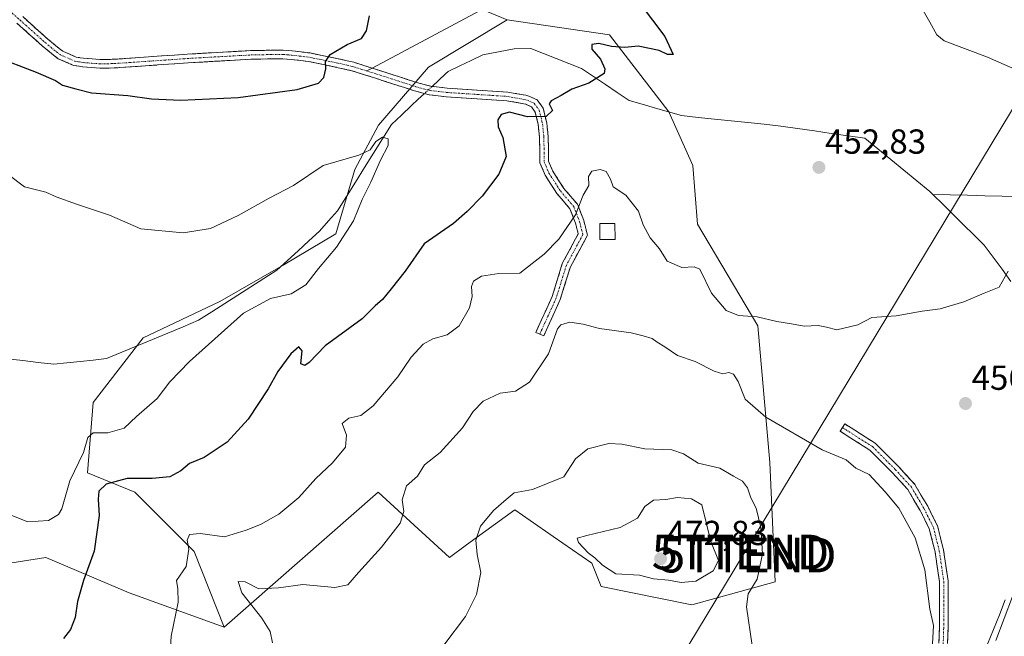
# Model space of a CAD drawing. Units: metres. Extents: x 607735 to 611194, y 4710761 to 4713128.
# Drawn here: x 609800 to 610084, y 4711163 to 4711340 of the extents above; entities that cross this region are included whole.
import ezdxf
from ezdxf.enums import TextEntityAlignment as Align

# ---------------------------------------------------------------- set-up
doc = ezdxf.new("R2010")
doc.units = ezdxf.units.M
doc.header["$MEASUREMENT"] = 0
doc.linetypes.add('TRAZO_Y_PUNTO', pattern=[1, 0.5, -0.25, 0, -0.25])
doc.linetypes.add('TRAZOSX2', pattern=[1.5, 1, -0.5])
doc.layers.get('0').update_dxf_attribs({"lineweight": 5})
for name, color, linetype, lineweight in [('Camino', 19, 'TRAZOSX2', 0), ('Camino Cxs', 19, 'Continuous', 0), ('Camino eje', 19, 'TRAZO_Y_PUNTO', 0), ('Carátula', 7, 'Continuous', 5), ('Corriente natural lineal', 142, 'Continuous', 13), ('Corriente natural lineal oculto', 19, 'TRAZO_Y_PUNTO', 13), ('Cultivos herbáceos CxS', 92, 'Continuous', 0), ('Cultivos leñosos CxS', 92, 'Continuous', 0), ('Curva de nivel maestra', 36, 'Continuous', 30), ('Curva de nivel normal', 36, 'Continuous', 0), ('Edificación ligera', 1, 'Continuous', 0), ('Edificación ligera Cxs', 1, 'Continuous', 0), ('Layer 0', 7, 'Continuous', 0), ('Matorral CxS', 135, 'Continuous', 0), ('Punto de cota en terreno', 7, 'Continuous', 0), ('Rótulo de punto de cota en terreno', 19, 'Continuous', 0), ('Tendido', 6, 'Continuous', 0), ('Torre de tendido puntual', 7, 'Continuous', 0)]:
    doc.layers.add(name, color=color, linetype=linetype, lineweight=lineweight)
doc.styles.add('Arial', font='txt', dxfattribs={"height": 0.2})

# ---------------------------------------------------------------- blocks, each defined once
blk = doc.blocks.new('5PATER')
at = {"layer": 'Carátula', "linetype": 'Continuous', "lineweight": 5}
h = blk.add_hatch(color=250, dxfattribs=at)
edge = h.paths.add_edge_path()
edge.add_ellipse((0, 0.01), major_axis=(-1.33, -1.34), ratio=0.999422, start_angle=0, end_angle=360)
blk = doc.blocks.new('5TTEND')
blk.add_text('5TTEND', height=10).set_placement((0, 0), align=Align.MIDDLE_CENTER)

msp = doc.modelspace()

# ---------------------------------------------------------------- linework, layer by layer
at = {"layer": 'Camino', "color": 19, "linetype": 'TRAZOSX2', "lineweight": 0}
for points in [[(609801.08, 4711341.25), (609808.33, 4711334.77), (609811.58, 4711332.11), (609812.61, 4711331.3), (609816.47, 4711329.62), (609817.64, 4711329.42), (609818.63, 4711329.26), (609821.07, 4711329.08), (609823.36, 4711328.9), (609825.42, 4711328.93), (609827.39, 4711328.96), (609837.33, 4711329.66), (609848.54, 4711330.43), (609857.23, 4711330.93), (609866.8, 4711331.45), (609872.62, 4711331.58), (609876.23, 4711331.61), (609878.78, 4711331.39), (609883.96, 4711330.78), (609891.7, 4711329.18), (609896.6, 4711328.09), (609901.83, 4711326.42)], [(609950.15, 4711249.74), (609949.02, 4711250.26), (609953.74, 4711260.64), (609956.67, 4711270.07), (609961.26, 4711278.61), (609960.47, 4711281.77), (609958.86, 4711285.87), (609955.1, 4711290.27), (609951.69, 4711295.59), (609950.23, 4711299.09), (609950.1, 4711306.55), (609949.71, 4711310.12), (609948.86, 4711313.77), (609947.76, 4711315.27), (609946.15, 4711315.98), (609945.6, 4711316.15), (609940.69, 4711317.01), (609931.98, 4711317.58), (609923.22, 4711318.15), (609920.88, 4711318.42), (609918.32, 4711318.72), (609916.2, 4711319.28), (609914.04, 4711319.86), (609908.96, 4711321.52), (609902.76, 4711323.5), (609895.94, 4711325.67), (609891.17, 4711326.73), (609883.56, 4711328.31), (609878.52, 4711328.91), (609876.13, 4711329.1), (609872.65, 4711329.08), (609866.9, 4711328.95), (609857.36, 4711328.43), (609848.7, 4711327.94), (609837.5, 4711327.16), (609827.49, 4711326.47), (609825.46, 4711326.43), (609823.28, 4711326.4), (609820.89, 4711326.58), (609818.34, 4711326.77), (609817.23, 4711326.96), (609815.76, 4711327.21), (609811.33, 4711329.13), (609810.01, 4711330.16), (609806.71, 4711332.86), (609799.42, 4711339.37)], [(609901.83, 4711326.42), (609903.51, 4711325.89), (609909.73, 4711323.9), (609914.76, 4711322.26), (609916.85, 4711321.69), (609918.79, 4711321.18), (609921.16, 4711320.91), (609923.44, 4711320.64), (609932.14, 4711320.07), (609940.99, 4711319.5), (609946.18, 4711318.59), (609947.02, 4711318.33), (609949.38, 4711317.29), (609951.18, 4711314.83), (609952.18, 4711310.54), (609952.59, 4711306.7), (609952.72, 4711299.61), (609953.91, 4711296.76), (609957.11, 4711291.76), (609961.03, 4711287.17), (609962.85, 4711282.53), (609963.92, 4711278.28), (609958.98, 4711269.1), (609956.09, 4711259.75), (609951.29, 4711249.22), (609950.15, 4711249.74)], [(610065.37, 4711138.81), (610064.95, 4711151.92), (610065.38, 4711165.06), (610065.38, 4711178.5), (610064.13, 4711187.03), (610062.48, 4711193.61), (610059.81, 4711198.95), (610056.3, 4711204.94), (610051.75, 4711209.9), (610045.31, 4711216.34), (610036.75, 4711221.77), (610037.42, 4711222.83)], [(610037.42, 4711222.83), (610038.09, 4711223.88), (610046.88, 4711218.31), (610053.56, 4711211.63), (610058.32, 4711206.43), (610062.01, 4711200.14), (610064.84, 4711194.48), (610066.58, 4711187.51), (610067.88, 4711178.68), (610067.88, 4711165.02), (610067.45, 4711151.92), (610067.71, 4711143.7), (610068.35, 4711140.33), (610070.71, 4711140.5), (610073.58, 4711141.41), (610077.11, 4711142.66)]]:
    msp.add_lwpolyline(points, dxfattribs=at)
at = {"layer": 'Camino Cxs', "color": 19, "linetype": 'Continuous', "lineweight": 0}
for points in [[(609801.08, 4711341.25, 450.15), (609804.71, 4711338.01, 450.91), (609808.33, 4711334.77, 451.46), (609811.58, 4711332.11, 452.07), (609812.61, 4711331.3, 452.29), (609816.47, 4711329.62, 452.71), (609817.64, 4711329.42, 452.77), (609818.63, 4711329.26, 452.82), (609821.07, 4711329.08, 452.96), (609823.36, 4711328.9, 453.09), (609825.42, 4711328.93, 453.21), (609827.39, 4711328.96, 453.32), (609832.36, 4711329.31, 453.52), (609837.33, 4711329.66, 453.55), (609841.07, 4711329.92, 453.54), (609844.8, 4711330.17, 453.48), (609848.54, 4711330.43, 453.38), (609852.88, 4711330.68, 453.17), (609857.23, 4711330.93, 452.82), (609862.01, 4711331.19, 452.35), (609866.8, 4711331.45, 451.96), (609869.71, 4711331.51, 451.76), (609872.62, 4711331.58, 451.57), (609876.23, 4711331.61, 451.36), (609878.78, 4711331.39, 451.18), (609881.37, 4711331.09, 451), (609883.96, 4711330.78, 450.75), (609887.83, 4711329.98, 450.15), (609891.7, 4711329.18, 449.26), (609894.15, 4711328.63, 448.82), (609896.6, 4711328.09, 448.47), (609900.06, 4711326.99, 448.05), (609903.51, 4711325.89, 447.55), (609906.62, 4711324.89, 447.01), (609909.73, 4711323.9, 446.56), (609912.24, 4711323.08, 446.32), (609914.76, 4711322.26, 446.34), (609916.85, 4711321.69, 446.34), (609918.79, 4711321.18, 446.46), (609921.16, 4711320.91, 446.6), (609923.44, 4711320.64, 446.8), (609927.79, 4711320.36, 447.24), (609932.14, 4711320.07, 447.65), (609936.57, 4711319.79, 448), (609940.99, 4711319.5, 448.34), (609943.59, 4711319.04, 448.7), (609946.18, 4711318.59, 449.1), (609947.02, 4711318.33, 449.22), (609949.38, 4711317.29, 449.52), (609951.18, 4711314.83, 449.75), (609952.18, 4711310.54, 450.24), (609952.59, 4711306.7, 450.95), (609952.66, 4711303.16, 451.73), (609952.72, 4711299.61, 452.25), (609953.91, 4711296.76, 452.73), (609955.51, 4711294.26, 453.13), (609957.11, 4711291.76, 453.64), (609959.07, 4711289.47, 454.27), (609961.03, 4711287.17, 454.78), (609962.85, 4711282.53, 455.4), (609963.92, 4711278.28, 455.78), (609962.27, 4711275.22, 455.8), (609960.63, 4711272.16, 455.93), (609958.98, 4711269.1, 456.07), (609957.53, 4711264.42, 456.36), (609956.09, 4711259.75, 457.11), (609954.49, 4711256.24, 458.23), (609952.89, 4711252.73, 458.97), (609951.29, 4711249.22, 459.34), (609949.02, 4711250.26, 458.99), (609950.59, 4711253.72, 458.64), (609952.17, 4711257.18, 458.08), (609953.74, 4711260.64, 457), (609955.21, 4711265.35, 456.12), (609956.67, 4711270.07, 455.86), (609958.96, 4711274.34, 455.63), (609961.26, 4711278.61, 455.46), (609960.47, 4711281.77, 455.05), (609958.86, 4711285.87, 454.55), (609956.98, 4711288.07, 454.05), (609955.1, 4711290.27, 453.52), (609953.39, 4711292.93, 453.04), (609951.69, 4711295.59, 452.59), (609950.23, 4711299.09, 452.09), (609950.16, 4711302.82, 451.6), (609950.1, 4711306.55, 450.98), (609949.71, 4711310.12, 450.37), (609948.86, 4711313.77, 449.71), (609947.76, 4711315.27, 449.55), (609946.15, 4711315.98, 449.38), (609945.6, 4711316.15, 449.32), (609940.69, 4711317.01, 448.69), (609936.34, 4711317.29, 448.21), (609931.98, 4711317.58, 447.7), (609927.6, 4711317.86, 447.23), (609923.22, 4711318.15, 446.65), (609920.88, 4711318.42, 446.35), (609918.32, 4711318.72, 446.25), (609916.2, 4711319.28, 446.22), (609914.04, 4711319.86, 446.32), (609911.5, 4711320.69, 446.39), (609908.96, 4711321.52, 446.35), (609905.86, 4711322.51, 446.56), (609902.76, 4711323.5, 447.18), (609899.35, 4711324.59, 447.86), (609895.94, 4711325.67, 448.42), (609891.17, 4711326.73, 449.11), (609887.37, 4711327.52, 450), (609883.56, 4711328.31, 450.61), (609881.04, 4711328.61, 450.95), (609878.52, 4711328.91, 451.13), (609876.13, 4711329.1, 451.29), (609872.65, 4711329.08, 451.48), (609869.78, 4711329.02, 451.65), (609866.9, 4711328.95, 451.84), (609862.13, 4711328.69, 452.19), (609857.36, 4711328.43, 452.61), (609853.03, 4711328.18, 452.97), (609848.7, 4711327.94, 453.22), (609844.97, 4711327.68, 453.36), (609841.23, 4711327.42, 453.44), (609837.5, 4711327.16, 453.44), (609834.17, 4711326.93, 453.45), (609830.83, 4711326.7, 453.42), (609827.49, 4711326.47, 453.24), (609825.46, 4711326.43, 453.13), (609823.28, 4711326.4, 453.02), (609820.89, 4711326.58, 452.86), (609818.34, 4711326.77, 452.6), (609817.23, 4711326.96, 452.51), (609815.76, 4711327.21, 452.39), (609811.33, 4711329.13, 452.39), (609810.01, 4711330.16, 452.01), (609806.71, 4711332.86, 451.34), (609803.06, 4711336.12, 450.86), (609799.42, 4711339.37, 450.22)], [(610065.23, 4711160.68, 459.9), (610065.38, 4711165.06, 459.5), (610065.38, 4711169.54, 459.24), (610065.38, 4711174.02, 459), (610065.38, 4711178.5, 458.74), (610064.75, 4711182.76, 458.58), (610064.13, 4711187.03, 458.33), (610063.31, 4711190.32, 458.14), (610062.48, 4711193.61, 457.9), (610061.15, 4711196.28, 457.84), (610059.81, 4711198.95, 457.74), (610058.06, 4711201.94, 457.65), (610056.3, 4711204.94, 457.57), (610054.03, 4711207.42, 457.71), (610051.75, 4711209.9, 457.45), (610048.53, 4711213.12, 457.56), (610045.31, 4711216.34, 457.58), (610042.45, 4711218.15, 457.46), (610039.6, 4711219.96, 457.56), (610036.75, 4711221.77, 457.68), (610038.09, 4711223.88, 457.43), (610041.02, 4711222.03, 457.36), (610043.95, 4711220.17, 457.32), (610046.88, 4711218.31, 457.31), (610050.22, 4711214.97, 457.36), (610053.56, 4711211.63, 457.37), (610055.94, 4711209.03, 457.4), (610058.32, 4711206.43, 457.43), (610060.17, 4711203.29, 457.52), (610062.01, 4711200.14, 457.59), (610063.43, 4711197.31, 457.73), (610064.84, 4711194.48, 457.87), (610065.71, 4711191, 458), (610066.58, 4711187.51, 458.08), (610067.23, 4711183.1, 458.35), (610067.88, 4711178.68, 458.65), (610067.88, 4711174.13, 458.92), (610067.88, 4711169.58, 459.14), (610067.88, 4711165.02, 459.35), (610067.73, 4711160.66, 459.54)]]:
    msp.add_polyline3d(points, dxfattribs=at)
at = {"layer": 'Camino eje', "color": 19, "linetype": 'TRAZO_Y_PUNTO', "lineweight": 0}
for points in [[(609793, 4711346.68), (609800.25, 4711340.31), (609807.52, 4711333.82), (609810.8, 4711331.14), (609811.97, 4711330.22), (609816.12, 4711328.42), (609817.44, 4711328.19), (609818.49, 4711328.02), (609820.98, 4711327.83), (609823.32, 4711327.65), (609825.44, 4711327.68), (609827.44, 4711327.72), (609837.42, 4711328.41), (609848.62, 4711329.19), (609857.3, 4711329.68), (609866.85, 4711330.2), (609872.64, 4711330.33), (609876.18, 4711330.36), (609878.65, 4711330.15), (609883.76, 4711329.55), (609891.44, 4711327.96), (609896.27, 4711326.88), (609900.29, 4711325.6)], [(609900.29, 4711325.6), (609903.14, 4711324.7), (609909.35, 4711322.71), (609914.4, 4711321.06), (609916.53, 4711320.49), (609918.56, 4711319.95), (609921.02, 4711319.67), (609923.33, 4711319.4), (609932.06, 4711318.83), (609940.84, 4711318.26), (609945.89, 4711317.37), (609946.59, 4711317.16), (609948.57, 4711316.28), (609950.02, 4711314.3), (609950.95, 4711310.33), (609951.34, 4711306.63), (609951.48, 4711299.35), (609952.8, 4711296.18), (609956.11, 4711291.02), (609959.94, 4711286.52), (609961.66, 4711282.15), (609962.59, 4711278.45), (609957.83, 4711269.58), (609954.92, 4711260.19), (609950.15, 4711249.74)], [(610037.42, 4711222.83), (610046.09, 4711217.33), (610052.66, 4711210.76), (610057.31, 4711205.68), (610060.91, 4711199.55), (610063.66, 4711194.04), (610065.36, 4711187.27), (610066.63, 4711178.59), (610066.63, 4711165.04), (610066.2, 4711151.92), (610066.47, 4711143.44), (610067.51, 4711138.16)]]:
    msp.add_lwpolyline(points, dxfattribs=at)
at = {"layer": 'Corriente natural lineal', "color": 142, "linetype": 'Continuous', "lineweight": 13}
for points in [[(610063.48, 4711289.99, 453.65), (610062.62, 4711290.83, 453.57), (610058.88, 4711293.9, 453.38), (610055.14, 4711296.98, 453.29), (610051.4, 4711300.05, 453.38), (610047.66, 4711303.13, 452.75), (610043.92, 4711306.2, 452.44), (610039.07, 4711306.91, 452.73), (610034.22, 4711307.61, 452.57), (610029.36, 4711308.32, 452.1), (610024.51, 4711309.02, 451.55), (610019.66, 4711309.73, 451.21), (610014.89, 4711310.23, 451.06), (610010.11, 4711310.73, 450.94), (610005.34, 4711311.23, 451.46), (610000.57, 4711311.72, 452), (609995.79, 4711312.22, 451.47), (609991.02, 4711312.72, 451.89), (609987.26, 4711313.81, 451.44), (609983.49, 4711314.9, 451.34), (609979.73, 4711315.99, 451.17), (609975.96, 4711317.08, 450.96), (609972.52, 4711319.39, 451.2), (609969.09, 4711321.7, 450.44), (609965.65, 4711324, 449.56), (609962.21, 4711326.31, 449.09), (609958.56, 4711327.75, 449.03), (609954.9, 4711329.19, 449.17), (609951.25, 4711330.63, 449.21), (609947.59, 4711332.07, 448.7), (609942.75, 4711331.99, 448.43), (609938.27, 4711331.11, 448.36), (609933.79, 4711330.23, 448.11), (609930.43, 4711328.64, 447.74), (609927.08, 4711327.04, 447.54), (609923.72, 4711325.45, 447.46), (609922.95, 4711324.74, 447.3), (609921.02, 4711322.94, 446.79), (609919.1, 4711321.15, 446.48)], [(609916.9, 4711319.09, 446.21), (609915.03, 4711317.35, 446.32), (609913.16, 4711315.6, 446.36), (609910.27, 4711312.9, 446.08), (609907.37, 4711310.2, 445.61), (609904.79, 4711306.05, 444.93), (609902.2, 4711301.89, 444.57), (609899.62, 4711297.74, 444.22), (609897.04, 4711293.59, 443.8), (609894.45, 4711289.43, 443.63), (609891.87, 4711285.28, 443.59), (609889.27, 4711282.36, 443.57), (609886.66, 4711279.43, 443.48), (609883.59, 4711276.61, 443.32), (609880.53, 4711273.8, 442.92), (609877.46, 4711270.98, 442.99), (609874.39, 4711268.16, 442.69), (609870.63, 4711265.76, 442.76), (609866.86, 4711263.35, 442.09), (609863.1, 4711260.95, 442.77), (609859.33, 4711258.54, 442.33), (609855.57, 4711256.14, 442.59), (609851.8, 4711253.73, 442.55), (609847.37, 4711251.89, 442.08), (609842.95, 4711250.05, 441.95), (609838.52, 4711248.21, 441.89), (609834.09, 4711246.37, 441.84), (609829.67, 4711244.53, 441.48), (609825.24, 4711242.69, 441.38), (609821.44, 4711242.28, 441.19), (609817.65, 4711241.88, 440.83), (609813.85, 4711241.47, 440.59), (609810.05, 4711241.06, 440.46), (609805.58, 4711241.6, 440.4), (609801.12, 4711242.14, 440.43), (609796.65, 4711242.68, 440.58)], [(610086, 4711264.96, 455.12), (610083.44, 4711268.44, 454.78), (610080.88, 4711271.93, 454.58), (610078.32, 4711275.41, 454.5), (610075.35, 4711278.33, 454.3), (610072.38, 4711281.24, 454.22), (610069.41, 4711284.16, 454.02), (610066.44, 4711287.07, 453.97), (610063.48, 4711289.99, 453.65)], [(610088.45, 4711289.42, 453.4), (610083.45, 4711289.54, 453.24), (610078.46, 4711289.65, 453.39), (610073.46, 4711289.76, 453.54), (610068.47, 4711289.88, 453.73), (610063.48, 4711289.99, 453.65)], [(610067.61, 4711146.97, 460.98), (610069.96, 4711147.97, 460.74), (610072.31, 4711148.97, 460.75), (610074.56, 4711152.35, 460.62), (610076.81, 4711155.73, 460.38), (610078.04, 4711158.06, 460.49), (610079.27, 4711160.38, 460.39), (610080.97, 4711164.63, 459.81), (610082.67, 4711168.89, 460.09), (610084.37, 4711173.14, 460.08)]]:
    msp.add_polyline3d(points, dxfattribs=at)
at = {"layer": 'Corriente natural lineal oculto', "color": 19, "linetype": 'TRAZO_Y_PUNTO', "lineweight": 13}
msp.add_polyline3d([(609919.1, 4711321.15, 446.48), (609916.9, 4711319.09, 446.21)], dxfattribs=at)
at = {"layer": 'Cultivos herbáceos CxS', "color": 92, "linetype": 'Continuous', "lineweight": 0}
for points in [[(609994.35, 4711401.32, 452.54), (609986.06, 4711405.1, 452.78), (609984.29, 4711404.69, 452.71), (609982.51, 4711404.28, 452.63), (609940.63, 4711396.67, 452.56), (609932.67, 4711378.82, 451.3), (609915.57, 4711368.55, 450.91), (609905.3, 4711353.14, 451.11), (609922.41, 4711348.01, 448.71), (609940.8, 4711340.32, 449.24)], [(609775.29, 4711180.28, 449.38), (609807.8, 4711185.42, 448.88), (609831.74, 4711175.15, 452.89), (609859.2, 4711165.28, 457.98), (609903.59, 4711204.24, 459.27), (609913.96, 4711194.73, 461.37), (609924.12, 4711185.42, 463.64), (609929.02, 4711188.98, 464.75), (609942.93, 4711199.11, 466.07), (609954.05, 4711191.41, 468.44), (609965.17, 4711183.7, 469.51), (609967.84, 4711177.02, 468.79), (609993.99, 4711171.69, 467.26), (610018.08, 4711178.39, 463.23), (610016.49, 4711212.8, 463.21), (610013.07, 4711252.16, 456.94), (609995.68, 4711281.48, 453.33), (609994.25, 4711298.38, 452.25), (609987.41, 4711313.78, 452.08), (609970.3, 4711336.03, 449.98), (609940.8, 4711340.32, 449.24), (609922.41, 4711348.01, 448.71)], [(609940.8, 4711340.32, 449.24), (609970.3, 4711336.03, 449.98), (609987.41, 4711313.78, 452.08), (609994.25, 4711298.38, 452.25), (609995.68, 4711281.48, 453.33), (610013.07, 4711252.16, 456.94), (610016.49, 4711212.8, 463.21), (610018.08, 4711178.39, 463.23), (609993.99, 4711171.69, 467.26), (609967.84, 4711177.02, 468.79), (609965.17, 4711183.7, 469.51), (609954.05, 4711191.41, 468.44), (609942.93, 4711199.11, 466.07), (609929.02, 4711188.98, 464.75), (609924.12, 4711185.42, 463.64), (609913.96, 4711194.73, 461.37), (609903.59, 4711204.24, 459.27), (609859.2, 4711165.28, 457.98)], [(609859.2, 4711165.28, 457.98), (609831.74, 4711175.15, 452.89), (609807.8, 4711185.42, 448.88), (609775.29, 4711180.28, 449.38), (609754.77, 4711180.28, 452.14), (609744.5, 4711204.24, 453.72), (609730.82, 4711221.36, 452.6), (609701.74, 4711224.78, 454.79), (609667.07, 4711227.67, 453.66), (609660.69, 4711228.21, 453.19), (609629.66, 4711219.7, 445.02)]]:
    msp.add_polyline3d(points, dxfattribs=at)
at = {"layer": 'Cultivos leñosos CxS', "color": 92, "linetype": 'Continuous', "lineweight": 0}
msp.add_polyline3d([(609859.2, 4711165.28, 457.98), (609850.56, 4711187.13, 456.39), (609833.45, 4711204.24, 451.05), (609819.79, 4711209.75, 447.83), (609821.42, 4711230.08, 444.15), (609835.8, 4711248.69, 442.3), (609857.92, 4711259.17, 443.57), (609876.23, 4711269.59, 443.8), (609891.38, 4711278.69, 445.37), (609896.85, 4711297.17, 444), (609903.68, 4711309.96, 445.39), (609918.08, 4711326.67, 447.42), (609940.8, 4711340.32, 449.24), (609970.3, 4711336.03, 449.98), (609987.41, 4711313.78, 452.08), (609994.25, 4711298.38, 452.25), (609995.68, 4711281.48, 453.33), (610013.07, 4711252.16, 456.94), (610016.49, 4711212.8, 463.21), (610018.08, 4711178.39, 463.23), (609993.99, 4711171.69, 467.26), (609967.84, 4711177.02, 468.79), (609965.17, 4711183.7, 469.51), (609954.05, 4711191.41, 468.44), (609942.93, 4711199.11, 466.07), (609929.02, 4711188.98, 464.75), (609924.12, 4711185.42, 463.64), (609913.96, 4711194.73, 461.37), (609903.59, 4711204.24, 459.27), (609859.2, 4711165.28, 457.98)], close=True, dxfattribs=at)
for points in [[(609940.8, 4711340.32, 449.24), (609918.08, 4711326.67, 447.42), (609903.68, 4711309.96, 445.39), (609896.85, 4711297.17, 444), (609891.38, 4711278.69, 445.37), (609876.23, 4711269.59, 443.8), (609857.92, 4711259.17, 443.57), (609835.8, 4711248.69, 442.3), (609821.42, 4711230.08, 444.15), (609819.79, 4711209.75, 447.83), (609833.45, 4711204.24, 451.05), (609850.56, 4711187.13, 456.39), (609859.2, 4711165.28, 457.98)], [(609940.8, 4711340.32, 449.24), (609970.3, 4711336.03, 449.98), (609987.41, 4711313.78, 452.08), (609994.25, 4711298.38, 452.25), (609995.68, 4711281.48, 453.33), (610013.07, 4711252.16, 456.94), (610016.49, 4711212.8, 463.21), (610018.08, 4711178.39, 463.23), (609993.99, 4711171.69, 467.26), (609967.84, 4711177.02, 468.79), (609965.17, 4711183.7, 469.51), (609954.05, 4711191.41, 468.44), (609942.93, 4711199.11, 466.07), (609929.02, 4711188.98, 464.75), (609924.12, 4711185.42, 463.64), (609913.96, 4711194.73, 461.37), (609903.59, 4711204.24, 459.27), (609859.2, 4711165.28, 457.98)]]:
    msp.add_polyline3d(points, dxfattribs=at)
at = {"layer": 'Curva de nivel maestra', "color": 36, "linetype": 'Continuous', "lineweight": 30}
for points in [[(609971.99, 4711354.45, 450), (609986.24, 4711335.5, 450), (609988.64, 4711330.37, 450), (609987, 4711330.34, 450), (609984.58, 4711331.45, 450), (609978.58, 4711332.77, 450), (609974.67, 4711332.32, 450), (609970.86, 4711332.62, 450), (609967.19, 4711333.53, 450), (609965.15, 4711333.18, 450), (609965.18, 4711331.9, 450), (609967.64, 4711329.03, 450), (609968.91, 4711326.19, 450), (609968.73, 4711324.84, 450), (609964.32, 4711322.04, 450), (609959.38, 4711320.35, 450), (609956.33, 4711318.51, 450), (609953.43, 4711316.97, 450), (609952.83, 4711316.14, 450), (609953.85, 4711314.22, 450), (609952, 4711312.49, 450), (609946.59, 4711312.42, 450), (609941.46, 4711313.68, 450), (609939.04, 4711313.06, 450), (609938.11, 4711311.48, 450), (609938.21, 4711309.47, 450), (609939.54, 4711306.42, 450), (609940.51, 4711300.9, 450), (609938.38, 4711295.86, 450), (609933.52, 4711289.51, 450), (609929.27, 4711285.11, 450), (609925.32, 4711281.63, 450), (609916.8, 4711275.82, 450), (609911.36, 4711267.86, 450), (609907.28, 4711262.85, 450), (609904.86, 4711259.73, 450), (609902.71, 4711257.93, 450), (609899, 4711254.12, 450), (609888.32, 4711246.38, 450), (609883.66, 4711241.56, 450), (609882.47, 4711240.73, 450), (609881.28, 4711241.16, 450), (609881.64, 4711244.91, 450), (609880.73, 4711246.1, 450), (609878.4, 4711244.08, 450), (609874.69, 4711238.99, 450), (609871.9, 4711233.98, 450), (609866.11, 4711225.25, 450), (609860, 4711218.63, 450), (609853.44, 4711214.2, 450), (609849.19, 4711212.44, 450), (609846.68, 4711210.4, 450), (609843.46, 4711208.67, 450), (609838.37, 4711208.1, 450), (609831.2, 4711208.12, 450), (609825.17, 4711206.48, 450), (609823.06, 4711204.45, 450), (609822.8, 4711202.22, 450), (609823.11, 4711197.52, 450), (609821.72, 4711187.22, 450), (609818.63, 4711178.78, 450), (609816.92, 4711172.7, 450), (609816.18, 4711168.11, 450), (609814.82, 4711164.6, 450), (609812.83, 4711162.04, 450)], [(609792.9, 4711329.83, 450), (609804.98, 4711325.23, 450), (609810.56, 4711322.81, 450), (609812.56, 4711321.48, 450), (609816.36, 4711320.42, 450), (609820.88, 4711319.34, 450), (609831.43, 4711318.48, 450), (609838.24, 4711317.59, 450), (609846.7, 4711317.21, 450), (609863.19, 4711317.97, 450), (609880.19, 4711320.26, 450), (609886.36, 4711322.09, 450), (609887.86, 4711323.73, 450), (609888.51, 4711326.23, 450), (609888.34, 4711328.36, 450), (609889.73, 4711330.34, 450), (609894.61, 4711333.24, 450), (609898.78, 4711334.99, 450), (609900.24, 4711337.16, 450), (609901.1, 4711341.48, 450)]]:
    msp.add_polyline3d(points, dxfattribs=at)
at = {"layer": 'Curva de nivel normal', "color": 36, "linetype": 'Continuous', "lineweight": 0}
for points in [[(610090.43, 4711324.72, 455), (610079.26, 4711329.62, 455), (610066.79, 4711334.28, 455), (610064.6, 4711336.04, 455), (610062.6, 4711339.66, 455), (610059.92, 4711344.35, 455), (610057.42, 4711350.12, 455), (610053.34, 4711360.69, 455), (610048.93, 4711365.75, 455), (610046.25, 4711369.17, 455), (610041.91, 4711374.83, 455), (610039.27, 4711380.26, 455), (610038.97, 4711383.05, 455), (610039.6, 4711384.18, 455), (610044.79, 4711386.99, 455), (610050.53, 4711389.78, 455), (610054.39, 4711390.45, 455), (610055.9, 4711391.87, 455), (610056.45, 4711394.07, 455), (610058.35, 4711394.7, 455), (610064.58, 4711394.16, 455), (610073.35, 4711394, 455), (610084.02, 4711393.51, 455), (610091.56, 4711394.88, 455)], [(609796.85, 4711295.77, 445), (609801.6, 4711292.19, 445), (609807.76, 4711290.69, 445), (609810.77, 4711289.36, 445), (609816.58, 4711287.17, 445), (609826.09, 4711284.02, 445), (609835.11, 4711280.07, 445), (609847.34, 4711278.97, 445), (609855.19, 4711280.21, 445), (609863.19, 4711283.96, 445), (609872.19, 4711288.98, 445), (609879.19, 4711292.59, 445), (609887.72, 4711298.31, 445), (609898.01, 4711301.32, 445), (609901.28, 4711302.84, 445), (609902.92, 4711305.31, 445), (609904.83, 4711306.54, 445), (609906.42, 4711306.07, 445), (609906.42, 4711304.09, 445), (609904.26, 4711299.87, 445), (609901.45, 4711293.53, 445), (609898.99, 4711288.52, 445), (609896.48, 4711282.36, 445), (609891.52, 4711274.83, 445), (609886.36, 4711268.64, 445), (609882.71, 4711263.95, 445), (609878.53, 4711261.33, 445), (609872.49, 4711259.98, 445), (609864.71, 4711255.81, 445), (609849.19, 4711241.89, 445), (609843.53, 4711236, 445), (609839.86, 4711231.19, 445), (609833.86, 4711226.03, 445), (609830.3, 4711222.64, 445), (609825.6, 4711221.35, 445), (609821.42, 4711221.3, 445), (609819.82, 4711219.97, 445), (609818.64, 4711215.63, 445), (609814.7, 4711207.48, 445), (609812.38, 4711199.41, 445), (609811.37, 4711197.8, 445), (609808.53, 4711196.08, 445), (609802.53, 4711195.61, 445), (609794.6, 4711198.8, 445)], [(609843.18, 4711151.2, 455), (609843.9, 4711162.72, 455), (609845.92, 4711172.53, 455), (609845.84, 4711176.39, 455), (609845.43, 4711178.78, 455), (609848.25, 4711182.78, 455), (609848.97, 4711187.78, 455), (609848.54, 4711190.4, 455), (609849.17, 4711192, 455), (609852.24, 4711192.34, 455), (609859.24, 4711191.38, 455), (609865.49, 4711193.24, 455), (609869.62, 4711194.84, 455), (609874.93, 4711197.9, 455), (609880.7, 4711202.64, 455), (609885.63, 4711208.12, 455), (609890.38, 4711212.62, 455), (609894.14, 4711217.14, 455), (609894.47, 4711220.66, 455), (609893.15, 4711223.99, 455), (609895.1, 4711225.5, 455), (609898.53, 4711226.27, 455), (609902.11, 4711229.06, 455), (609909.2, 4711237.41, 455), (609913.11, 4711243.1, 455), (609916.53, 4711246.83, 455), (609919.34, 4711248.41, 455), (609923.46, 4711249.53, 455), (609926.94, 4711252.13, 455), (609929.92, 4711257.32, 455), (609930.65, 4711260.57, 455), (609930.44, 4711263.44, 455), (609931.09, 4711265.02, 455), (609933.38, 4711266.41, 455), (609938.32, 4711267.19, 455), (609944.45, 4711267.3, 455), (609947.95, 4711270.12, 455), (609951.46, 4711272.78, 455), (609955.68, 4711277.12, 455), (609960.47, 4711284.12, 455), (609962.64, 4711289.78, 455), (609964.34, 4711292.61, 455), (609964.19, 4711295.17, 455), (609965.18, 4711296.74, 455), (609967.58, 4711297.24, 455), (609969.34, 4711296.58, 455), (609970.58, 4711294.46, 455), (609971.3, 4711292.19, 455), (609974.94, 4711289.78, 455), (609978.6, 4711285.17, 455), (609979.98, 4711281.23, 455), (609981.95, 4711277.54, 455), (609984.7, 4711274.36, 455), (609986.94, 4711270.78, 455), (609991.14, 4711269, 455), (609994.72, 4711269.19, 455), (609996.28, 4711268.5, 455), (609999.64, 4711261.56, 455), (610003.91, 4711256.59, 455), (610007.44, 4711255.15, 455), (610012.86, 4711254.72, 455), (610018.53, 4711253.36, 455), (610022.74, 4711252.76, 455), (610026.38, 4711252.05, 455), (610030.41, 4711252.26, 455), (610032.86, 4711251.8, 455), (610035.86, 4711250.98, 455), (610041.86, 4711252.47, 455), (610045.86, 4711254.53, 455), (610052.9, 4711255.04, 455), (610060.37, 4711256.36, 455), (610065.57, 4711257.07, 455), (610072.46, 4711259.02, 455), (610078.25, 4711261.54, 455), (610082.59, 4711263.27, 455), (610085.24, 4711267.92, 455)], [(609873.1, 4711160.74, 460), (609872.42, 4711164.01, 460), (609869.99, 4711167.91, 460), (609864.22, 4711175.2, 460), (609863.19, 4711178.43, 460), (609865.19, 4711178.36, 460), (609869.19, 4711176.33, 460), (609874.84, 4711176.6, 460), (609881.82, 4711177.63, 460), (609891.05, 4711176.72, 460), (609894.82, 4711177.48, 460), (609897.86, 4711181.08, 460), (609904.53, 4711188.31, 460), (609909.92, 4711195.32, 460), (609910.98, 4711198.64, 460), (609910.53, 4711202, 460), (609911.75, 4711206, 460), (609914.91, 4711208.78, 460), (609916.91, 4711212.12, 460), (609921.43, 4711215.64, 460), (609927.86, 4711222.74, 460), (609930.94, 4711227.41, 460), (609933.84, 4711230.43, 460), (609938.7, 4711232.71, 460), (609943.21, 4711233.31, 460), (609947.24, 4711235.88, 460), (609952.68, 4711244.12, 460), (609955.24, 4711251.29, 460), (609956.25, 4711252.45, 460), (609958.84, 4711253.2, 460), (609962.68, 4711252.62, 460), (609967.4, 4711251.36, 460), (609976.54, 4711250.13, 460), (609979.98, 4711249.24, 460), (609982.54, 4711248.46, 460), (609984.02, 4711247.42, 460), (609986.26, 4711246.07, 460), (609989.89, 4711243.62, 460), (609994.96, 4711241.82, 460), (610000.46, 4711239.04, 460), (610002.93, 4711238.32, 460), (610004.72, 4711238.68, 460), (610006.04, 4711238.26, 460), (610007.39, 4711236.07, 460), (610009.34, 4711231.05, 460), (610015.32, 4711225.86, 460), (610031.56, 4711216.43, 460), (610038.52, 4711213.55, 460), (610041.33, 4711211.17, 460), (610045.1, 4711209.28, 460), (610049.77, 4711204.34, 460), (610053.68, 4711199.6, 460), (610058.41, 4711191, 460), (610061.15, 4711181.8, 460), (610062.6, 4711170.53, 460), (610063.68, 4711165.8, 460), (610063.44, 4711160.48, 460)], [(610011.43, 4711160.02, 465), (610009.73, 4711171.17, 465), (610010.27, 4711174.87, 465), (610012.86, 4711179.12, 465), (610014.4, 4711186.45, 465), (610013.94, 4711194.06, 465), (610012.51, 4711199.56, 465), (610010.99, 4711202.58, 465), (610010.04, 4711205.47, 465), (610008.61, 4711207.38, 465), (610006, 4711208.79, 465), (610002.06, 4711211.14, 465), (609995.87, 4711212.59, 465), (609991.63, 4711215.22, 465), (609988.26, 4711216.39, 465), (609980.43, 4711216.73, 465), (609973.83, 4711218.08, 465), (609970.07, 4711218.26, 465), (609963.98, 4711216.67, 465), (609960.5, 4711213.81, 465), (609957.09, 4711208.67, 465), (609948.1, 4711204.96, 465), (609942.83, 4711204.04, 465), (609940.44, 4711202.09, 465), (609936.81, 4711198.94, 465), (609933.1, 4711194.4, 465), (609931.73, 4711190.4, 465), (609932.12, 4711186.26, 465), (609933.16, 4711181.04, 465), (609931.94, 4711174.74, 465), (609928.74, 4711168.35, 465), (609922.46, 4711160.14, 465)], [(609990.97, 4711178.14, 470), (609995.19, 4711178.51, 470), (610000.14, 4711181.5, 470), (610001.72, 4711184.53, 470), (609999.53, 4711189.96, 470), (609996.86, 4711200.54, 470), (609993.93, 4711202.33, 470), (609989.87, 4711202.69, 470), (609986.54, 4711202.08, 470), (609983, 4711201.91, 470), (609980.46, 4711200.09, 470), (609978.36, 4711196.72, 470), (609973.31, 4711193.98, 470), (609963.75, 4711191.7, 470), (609960.96, 4711190.94, 470), (609961.34, 4711189.69, 470), (609964.11, 4711186.7, 470), (609966.01, 4711185.27, 470), (609968.21, 4711183.14, 470), (609972.06, 4711180.65, 470), (609978.89, 4711180.24, 470), (609982.97, 4711179.24, 470), (609987.29, 4711178.88, 470), (609990.97, 4711178.14, 470)], [(610081.65, 4711161.45, 0), (610086.47, 4711174.09, 0)]]:
    msp.add_polyline3d(points, dxfattribs=at)
at = {"layer": 'Edificación ligera', "color": 1, "linetype": 'Continuous', "lineweight": 0}
msp.add_polyline3d([(609971.89, 4711277.06, 455.99), (609967.51, 4711276.99, 456.05), (609967.44, 4711281.59, 456.21), (609971.82, 4711281.66, 456.27), (609971.89, 4711277.06, 455.99)], dxfattribs=at)
at = {"layer": 'Edificación ligera Cxs', "color": 1, "linetype": 'Continuous', "lineweight": 0}
msp.add_polyline3d([(609971.89, 4711277.06, 455.99), (609967.51, 4711276.99, 456.05), (609967.44, 4711281.59, 456.21), (609971.82, 4711281.66, 456.27), (609971.89, 4711277.06, 455.99)], close=True, dxfattribs=at)
at = {"layer": 'Layer 0', "linetype": 'Continuous', "lineweight": 0}
for points in [[(610063.69, 4711345.49), (609935.69, 4711344.5), (609901.83, 4711326.42)], [(609901.83, 4711326.42), (609900.29, 4711325.6)]]:
    msp.add_lwpolyline(points, dxfattribs=at)
at = {"layer": 'Matorral CxS', "color": 135, "linetype": 'Continuous', "lineweight": 0}
for points in [[(609994.35, 4711401.32, 452.54), (609986.06, 4711405.1, 452.78), (609984.29, 4711404.69, 452.71), (609982.51, 4711404.28, 452.63), (609940.63, 4711396.67, 452.56), (609932.67, 4711378.82, 451.3), (609915.57, 4711368.55, 450.91), (609905.3, 4711353.14, 451.11), (609922.41, 4711348.01, 448.71), (609940.8, 4711340.32, 449.24)], [(609922.41, 4711348.01, 448.71), (609940.8, 4711340.32, 449.24), (609918.08, 4711326.67, 447.42), (609903.68, 4711309.96, 445.39), (609896.85, 4711297.17, 444), (609891.38, 4711278.69, 445.37), (609876.23, 4711269.59, 443.8), (609857.92, 4711259.17, 443.57), (609835.8, 4711248.69, 442.3), (609821.42, 4711230.08, 444.15), (609819.79, 4711209.75, 447.83), (609833.45, 4711204.24, 451.05), (609850.56, 4711187.13, 456.39), (609859.2, 4711165.28, 457.98), (609859.2, 4711165.28, 457.98), (609831.74, 4711175.15, 452.89), (609807.8, 4711185.42, 448.88), (609775.29, 4711180.28, 449.38)], [(609940.8, 4711340.32, 449.24), (609918.08, 4711326.67, 447.42), (609903.68, 4711309.96, 445.39), (609896.85, 4711297.17, 444), (609891.38, 4711278.69, 445.37), (609876.23, 4711269.59, 443.8), (609857.92, 4711259.17, 443.57), (609835.8, 4711248.69, 442.3), (609821.42, 4711230.08, 444.15), (609819.79, 4711209.75, 447.83), (609833.45, 4711204.24, 451.05), (609850.56, 4711187.13, 456.39), (609859.2, 4711165.28, 457.98)], [(609859.2, 4711165.28, 457.98), (609831.74, 4711175.15, 452.89), (609807.8, 4711185.42, 448.88), (609775.29, 4711180.28, 449.38), (609754.77, 4711180.28, 452.14), (609744.5, 4711204.24, 453.72), (609730.82, 4711221.36, 452.6), (609701.74, 4711224.78, 454.79), (609667.07, 4711227.67, 453.66), (609660.69, 4711228.21, 453.19), (609629.66, 4711219.7, 445.02)]]:
    msp.add_polyline3d(points, dxfattribs=at)
at = {"layer": 'Tendido', "color": 6, "linetype": 'Continuous', "lineweight": 0}
msp.add_polyline3d([(610207.17, 4711516.71, 468.42), (610113.45, 4711359.31, 461.08), (610009.02, 4711186.41, 467.89), (609958.05, 4711102.22, 465.1), (609855.76, 4710931.69, 464.23), (609811.82, 4710860.05, 460.18), (609771.6, 4710792.21, 459)], dxfattribs=at)

# ---------------------------------------------------------------- block references
at = {"layer": 'Punto de cota en terreno', "linetype": 'Continuous', "lineweight": 0}
for p in [(610030.65, 4711297.8, 452.83), (610072.9, 4711229.75, 456.56), (609985, 4711185, 472.83)]:
    msp.add_blockref('5PATER', p, dxfattribs=at)
at = {"layer": 'Torre de tendido puntual', "linetype": 'Continuous', "lineweight": 0}
for p in [(610008.03, 4711186.94, 468.19), (610010.15, 4711186.08, 467.55)]:
    msp.add_blockref('5TTEND', p, dxfattribs=at)

# ---------------------------------------------------------------- texts
at = {"layer": 'Rótulo de punto de cota en terreno', "color": 19, "linetype": 'Continuous', "lineweight": 0, "style": 'Arial'}
for s, p in [('452,83', (610032.41, 4711299.56)), ('456,56', (610074.66, 4711231.51)), ('472,83', (609986.76, 4711186.76))]:
    msp.add_text(s, height=7, dxfattribs=at).set_placement(p, align=Align.BOTTOM_LEFT)

doc.saveas('drawing.dxf')
